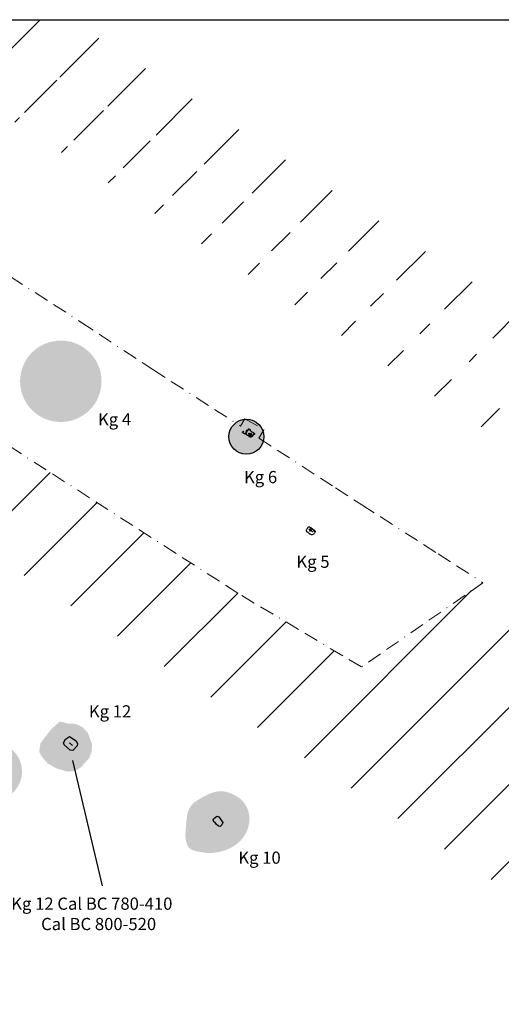
# Model space of a CAD drawing. Extents: x 8522269 to 8522584, y 4578504 to 4578786.
# Drawn here: x 8522357 to 8522439, y 4578617 to 4578786 of the extents above; entities that cross this region are included whole.
import ezdxf

# ---------------------------------------------------------------- set-up
doc = ezdxf.new("R2010")
doc.units = 0
doc.header["$MEASUREMENT"] = 0
doc.header["$PDMODE"] = 1
doc.header["$PDSIZE"] = 1
for name, pattern in [('ACAD_ISO03W100', [30, 12, -18]), ('B', [0]), ('BORDER2', [0.875, 0.25, -0.125, 0.25, -0.125, 0, -0.125])]:
    doc.linetypes.add(name, pattern=pattern)
for name, color, linetype in [('Feature', 252, 'Continuous'), ('Fill', 252, 'Continuous'), ('Lines', 7, 'Continuous'), ('LOE', 94, 'ACAD_ISO03W100'), ('TEXT', 7, 'Continuous'), ('Unknown_Area_Type', 7, 'Continuous')]:
    doc.layers.add(name, color=color, linetype=linetype)
pattern_1 = [(45, (0, 0), (-6.629126073623882, 6.629126073623883), [])]

msp = doc.modelspace()

# ---------------------------------------------------------------- hatches: boundary and pattern name
at = {"layer": 'Fill', "linetype": 'Continuous', "lineweight": -3}
h = msp.add_hatch(dxfattribs=at)
h.set_pattern_fill('MUDST', color=252, scale=3, angle=45, style=0)
h.set_pattern_definition([(45, (0, 0), (0.5303300858899108, 1.590990257669732), [0.75, -0.75, 0, -0.75, 0, -0.75])])
edge = h.paths.add_edge_path()
edge.add_spline(control_points=[(8522521.158861492, 4578545.993934221), (8522520.081739904, 4578546.094995195), (8522517.807550885, 4578545.718877602), (8522515.172632534, 4578544.375426917), (8522512.828239294, 4578542.639305622), (8522512.775201939, 4578539.283536992), (8522514.157079076, 4578536.255400081), (8522517.21549991, 4578533.455472573), (8522521.288398527, 4578532.626425538), (8522524.436132781, 4578535.255104914), (8522524.654192181, 4578538.111992843), (8522524.625549974, 4578540.895175997), (8522525.254310057, 4578543.204322148), (8522524.03645374, 4578545.032041773), (8522522.682763401, 4578545.625909362), (8522521.610651607, 4578545.951544995), (8522521.158861492, 4578545.993934221)], knot_values=[0, 0, 0, 0, 3.245556673853816, 6.641657321108943, 9.034957805758834, 11.35844589809476, 15.94153720255819, 18.68988834946797, 23.68634446811813, 26.72987957565381, 29.75588469722071, 31.82026277547626, 35.28564382595865, 36.17823379515703, 38.17450624441619, 39.53582927157382, 39.53582927157382, 39.53582927157382, 39.53582927157382], degree=3, periodic=0)
edge = h.paths.add_edge_path()
edge.add_spline(control_points=[(8522499.403522749, 4578576.273538163), (8522498.78961095, 4578576.522739013), (8522497.002934521, 4578576.298494664), (8522494.908084638, 4578575.355310025), (8522492.95317526, 4578573.767661741), (8522492.492479324, 4578571.696615787), (8522491.299585018, 4578570.032605325), (8522490.97600031, 4578567.424370019), (8522492.959309861, 4578564.381320293), (8522495.866632575, 4578562.044630481), (8522499.574667174, 4578561.38947287), (8522501.734371074, 4578562.823430676), (8522504.169643037, 4578564.367406589), (8522503.855982613, 4578567.396166303), (8522504.359872958, 4578570.259755996), (8522503.83775538, 4578573.671381359), (8522501.330570316, 4578575.239204097), (8522499.825406583, 4578576.102285858), (8522499.403522749, 4578576.273538163)], knot_values=[0, 0, 0, 0, 1.98768680728972, 5.004955274009064, 6.994019218221796, 9.20850228365078, 11.11590740706853, 13.06938227539257, 16.66747153913077, 21.35031944128382, 24.08631871632643, 27.20842964170354, 28.89661575573418, 32.2825757386273, 35.05156238310052, 37.97930767027502, 41.86458975994616, 43.23053994080509, 43.23053994080509, 43.23053994080509, 43.23053994080509], degree=3, periodic=0)
edge = h.paths.add_edge_path()
edge.add_spline(control_points=[(8522526.443672242, 4578561.305198596), (8522526.032246394, 4578561.417633797), (8522524.920097116, 4578561.35147493), (8522523.35059287, 4578560.635418293), (8522521.59115926, 4578559.352039814), (8522521.737701677, 4578557.541573082), (8522521.438546112, 4578556.105665617), (8522522.078841895, 4578554.771465362), (8522522.437870033, 4578553.220630409), (8522523.947784776, 4578552.151341465), (8522525.605735725, 4578552.135914394), (8522527.688607585, 4578551.970166056), (8522528.67974254, 4578553.936229353), (8522530.0238214, 4578555.376490802), (8522529.702909015, 4578557.400286025), (8522528.750833914, 4578558.709774884), (8522528.213068916, 4578560.084243445), (8522527.577848587, 4578561.201610647), (8522526.761729801, 4578561.21827925), (8522526.443672242, 4578561.305198596)], knot_values=[0, 0, 0, 0, 1.279537465423346, 3.180310096904406, 5.272929086370013, 7.127063448631403, 8.249033185796637, 9.589069580061137, 11.41553313519618, 12.90285728513445, 14.67848905079495, 16.44510023736128, 18.54372372128887, 20.58664476304042, 22.11384287686068, 24.18777365901459, 25.39248764777615, 26.64579514201501, 27.63495653419708, 27.63495653419708, 27.63495653419708, 27.63495653419708], degree=3, periodic=0)
edge = h.paths.add_edge_path()
edge.add_spline(control_points=[(8522544.210257428, 4578544.070433126), (8522543.350766294, 4578544.142577948), (8522541.464863082, 4578543.389076273), (8522539.840222646, 4578541.449000495), (8522538.684857983, 4578538.945629016), (8522540.021058004, 4578536.470436604), (8522540.33992327, 4578533.431493359), (8522542.92351637, 4578532.264542631), (8522545.01528437, 4578530.948499434), (8522547.741905186, 4578530.825198084), (8522550.053941777, 4578532.954102699), (8522551.23382106, 4578535.361509383), (8522551.63280982, 4578538.134608988), (8522550.339354176, 4578540.132317716), (8522549.075448193, 4578541.710357899), (8522547.885605346, 4578543.398215836), (8522546.23346166, 4578543.791138401), (8522544.971940124, 4578544.10881782), (8522544.374253824, 4578544.056667433), (8522544.210257428, 4578544.070433126)], knot_values=[0, 0, 0, 0, 2.587541102701464, 5.533162023506825, 7.629410443475325, 10.26362821076881, 13.49840448508044, 16.04110970736591, 18.09119829950745, 21.05350939972217, 23.31123293841411, 27.09504088315184, 29.00378927708591, 31.36866870783082, 33.83658548011792, 35.23624849664115, 37.35793360280261, 38.64499251980917, 39.13871188339429, 39.13871188339429, 39.13871188339429, 39.13871188339429], degree=3, periodic=0)
edge = h.paths.add_edge_path()
edge.add_arc((8522395.671961332, 4578714.20484964), 3, 0, 360)
edge = h.paths.add_edge_path()
edge.add_arc((8522363.761806764, 4578723.737468621), 7, 0, 360)
edge = h.paths.add_edge_path()
edge.add_arc((8522342.508060751, 4578741.729725149), 7, 0, 360)
h.paths.add_polyline_path([(8522331.425771398, 4578690.508809327), (8522330.304952113, 4578689.425529066), (8522328.014842993, 4578688.564012832), (8522327.605024971, 4578688.550967217), (8522325.40136812, 4578688.948977882), (8522323.996964842, 4578689.618610946), (8522322.906266179, 4578690.965038225), (8522322.644792175, 4578691.913844499), (8522322.45067187, 4578694.446343129), (8522322.672202101, 4578695.899622302), (8522323.325294126, 4578696.963897082), (8522325.67306912, 4578698.712951847), (8522327.232207438, 4578698.774276422), (8522328.266760625, 4578698.885153395), (8522329.176605593, 4578699.13206661), (8522330.128361225, 4578698.817891155), (8522331.72442811, 4578697.821389527), (8522332.007758643, 4578697.256538253), (8522332.394323306, 4578696.439459561), (8522333.036225684, 4578694.974816829), (8522333.076054359, 4578693.490984063), (8522332.61266139, 4578692.099465842)])
edge = h.paths.add_edge_path()
edge.add_spline(control_points=[(8522302.970948478, 4578769.75523431), (8522302.920583762, 4578769.383069891), (8522302.819400456, 4578768.635387234), (8522303.370231017, 4578767.626964024), (8522304.254030762, 4578767.312832789), (8522304.961745583, 4578767.273786399), (8522305.856084913, 4578767.385626546), (8522305.891020715, 4578768.426679106), (8522305.601828454, 4578769.150097509), (8522305.068239864, 4578769.664722946), (8522304.379456334, 4578770.103145652), (8522303.55388413, 4578770.071939245), (8522303.126093538, 4578769.839523555), (8522302.970948478, 4578769.75523431)], knot_values=[0, 0, 0, 0, 1.110828532462052, 2.231667472042254, 3.111034155827436, 3.77332181630418, 4.431461723981376, 5.474607368516621, 6.187252461882212, 6.813651713274581, 7.650853336491189, 8.57941270914676, 9.107796203520435, 9.107796203520435, 9.107796203520435, 9.107796203520435], degree=3, periodic=0)
h.paths.add_polyline_path([(8522316.078721363, 4578686.875841511), (8522317.081680773, 4578686.474722552), (8522317.97259603, 4578686.532739854), (8522318.84504123, 4578686.852941935), (8522319.745379483, 4578687.843248466), (8522320.296423486, 4578689.410306701), (8522320.016634924, 4578691.570143352), (8522319.329290923, 4578692.243240093), (8522318.239495164, 4578692.693961962), (8522316.811095292, 4578692.224916331), (8522315.858569717, 4578691.609471752), (8522315.203251196, 4578690.914321669), (8522314.56007467, 4578689.285907117), (8522314.847075067, 4578688.096623396)])
edge = h.paths.add_edge_path()
edge.add_spline(control_points=[(8522325.918373464, 4578685.51286645), (8522325.330359539, 4578685.852453317), (8522323.625924917, 4578686.036347914), (8522320.671704564, 4578686.184802827), (8522319.785167191, 4578683.573156774), (8522318.43561408, 4578682.363149041), (8522317.613626633, 4578680.820284735), (8522317.689511824, 4578678.89975066), (8522318.686725378, 4578676.932608398), (8522321.034110831, 4578675.672997411), (8522323.358335989, 4578676.70561414), (8522325.991072442, 4578676.638961852), (8522328.641590614, 4578678.253915939), (8522329.078604609, 4578681.249031888), (8522328.74403374, 4578683.361188535), (8522328.05319799, 4578684.80914809), (8522327.152870104, 4578684.836520104), (8522326.777272701, 4578685.459150889), (8522326.202755736, 4578685.34863142), (8522325.918373464, 4578685.51286645)], knot_values=[0, 0, 0, 0, 2.037085307123233, 5.186752685837547, 7.437111835833434, 9.382063680092104, 10.64771448692244, 12.53427376097006, 14.89835754337915, 17.00831687360767, 19.78534252409936, 21.97418314605248, 24.90530837727632, 28.10837135858149, 30.21763791247245, 31.63277515237247, 32.22958733432367, 32.62987313803161, 33.61507250626988, 33.61507250626988, 33.61507250626988, 33.61507250626988], degree=3, periodic=0)
edge = h.paths.add_edge_path()
edge.add_spline(control_points=[(8522326.01274198, 4578676.36305348), (8522325.152981795, 4578675.846688311), (8522323.814591492, 4578674.546368422), (8522323.83595235, 4578671.999906805), (8522325.445535153, 4578669.819698315), (8522329.149799246, 4578668.997270443), (8522330.986437768, 4578671.79444374), (8522331.863057658, 4578673.891478675), (8522331.867040051, 4578675.449971071), (8522331.853836644, 4578676.922028862), (8522330.790791746, 4578677.464199431), (8522329.91241084, 4578677.913906777), (8522328.976075355, 4578677.61355784), (8522327.56708445, 4578677.55780409), (8522326.664902143, 4578676.754735718), (8522326.01274198, 4578676.36305348)], knot_values=[0, 0, 0, 0, 3.008718176998006, 4.989605909466551, 7.08433323388794, 10.82346105917637, 14.09849362193146, 16.00858664539915, 17.6149368602439, 18.85502687598035, 19.98636274011126, 20.90168707092955, 21.71553477000966, 22.80106144345257, 25.08328638993323, 25.08328638993323, 25.08328638993323, 25.08328638993323], degree=3, periodic=0)
edge = h.paths.add_edge_path()
edge.add_arc((8522339.781455314, 4578664.221663997), 6, 0, 360)
edge = h.paths.add_edge_path()
edge.add_arc((8522352.101368556, 4578656.635564205), 5, 0, 360)
h.paths.add_polyline_path([(8522368.756674, 4578662.294905074), (8522369.150529891, 4578661.34590848), (8522369.058010593, 4578660.043484133), (8522368.629992401, 4578658.904064356), (8522367.185072241, 4578657.321181628), (8522366.240713546, 4578656.764305829), (8522364.905816153, 4578656.600190167), (8522362.92452461, 4578657.1933384), (8522361.479784658, 4578658.047684624), (8522360.395479904, 4578659.296581819), (8522360.050867388, 4578660.003518317), (8522360.23971188, 4578661.420019203), (8522361.085961582, 4578662.592414801), (8522362.152244203, 4578663.940160093), (8522363.596835855, 4578665.242000313), (8522365.043618111, 4578664.86245176), (8522366.324605731, 4578664.807581724), (8522367.536305213, 4578664.214180206), (8522368.426801406, 4578663.27138143)])
edge = h.paths.add_edge_path()
edge.add_spline(control_points=[(8522390.704417443, 4578642.75166754), (8522392.047061572, 4578642.962604241), (8522394.454450814, 4578644.021267351), (8522396.442380495, 4578647.242951116), (8522396.061364276, 4578650.893769687), (8522393.616616428, 4578652.804469131), (8522390.653694287, 4578653.546871915), (8522388.212653201, 4578652.288487034), (8522385.41046858, 4578650.533673665), (8522385.37124598, 4578647.60039085), (8522385.068453725, 4578645.220146999), (8522385.620190553, 4578643.224036318), (8522387.530220538, 4578642.838190252), (8522389.07581439, 4578642.505098756), (8522390.249292858, 4578642.68016499), (8522390.704417443, 4578642.75166754)], knot_values=[0, 0, 0, 0, 4.077338338703913, 7.351807897567197, 10.7781222265455, 14.01042939821594, 16.01132268789796, 19.62689064400253, 21.84100434482995, 25.47259993239022, 27.3541279033356, 29.39574094214594, 30.69987713898364, 32.81769600778782, 34.19981720976509, 34.19981720976509, 34.19981720976509, 34.19981720976509], degree=3, periodic=0)
h.paths.add_polyline_path([(8522502.764564646, 4578533.681928604), (8522499.473510664, 4578532.740006792), (8522495.92937828, 4578532.425506149), (8522494.04737541, 4578534.866411553), (8522492.969152397, 4578538.337762463), (8522493.124172086, 4578541.617443223), (8522495.809111634, 4578544.242171708), (8522499.988459257, 4578545.316699718), (8522502.548025444, 4578544.095441786), (8522503.298157996, 4578539.365503348)])
at = {"layer": 'Unknown_Area_Type', "linetype": 'Continuous'}
h = msp.add_hatch(dxfattribs=at)
h.set_pattern_fill('ANSI31', color=42, scale=75, style=0)
h.set_pattern_definition(pattern_1)
h.paths.add_polyline_path([(8522536.06603845, 4578621.793645785), (8522509.158156954, 4578639.310827458), (8522472.216362482, 4578663.360143766), (8522434.576294132, 4578687.864038994), (8522429.250617791, 4578684.171677791), (8522431.302810187, 4578682.83568908), (8522468.942878414, 4578658.331793931), (8522505.884672986, 4578634.282477559), (8522516.42318663, 4578627.421846109), (8522517.303, 4578628.290999999), (8522517.538000003, 4578628.055999997), (8522519.423000002, 4578625.698999999), (8522519.547431538, 4578625.38794516), (8522532.792554518, 4578616.765295863), (8522569.719699353, 4578592.725517971), (8522583.674918192, 4578583.640592122), (8522583.674918192, 4578590.799998469), (8522572.993183363, 4578597.753867843)])
h.paths.add_polyline_path([(8522524.607000003, 4578612.740000011), (8522519.547431536, 4578625.387945162), (8522516.42318663, 4578627.421846108), (8522496.037094263, 4578607.28274372), (8522517.516296001, 4578593.299663), (8522530.427664753, 4578584.894289704), (8522530.026999999, 4578594.832000006)], flags=17)
h.paths.add_polyline_path([(8522532.792554518, 4578616.765295863), (8522519.547431538, 4578625.38794516), (8522524.607000005, 4578612.739999999), (8522530.027, 4578594.832000001), (8522530.427664753, 4578584.894289704), (8522554.443441, 4578569.259885), (8522583.674918193, 4578550.230029153), (8522583.674918192, 4578583.64059212), (8522569.719699353, 4578592.725517971)])
h.paths.add_polyline_path([(8522530.427664753, 4578584.894289703), (8522530.72409533, 4578577.54190546), (8522551.16995699, 4578564.231535128), (8522583.674918193, 4578543.070622803), (8522583.674918193, 4578550.230029153), (8522554.443441, 4578569.259885)])
h.paths.add_polyline_path([(8522517.516296001, 4578593.299663), (8522496.037094265, 4578607.28274372), (8522491.668645902, 4578602.96722178), (8522514.24281207, 4578588.271313078), (8522530.72409533, 4578577.541905461), (8522530.427664753, 4578584.894289704)])
h.paths.add_polyline_path([(8522453.66662, 4578634.866161), (8522416.026552001, 4578659.370056), (8522384.707389815, 4578679.759005495), (8522379.550711729, 4578675.956625483), (8522412.753068056, 4578654.341706086), (8522450.393135931, 4578629.837811165), (8522487.334930032, 4578605.7884951), (8522491.6686459, 4578602.967221781), (8522496.037094261, 4578607.28274372), (8522490.608414, 4578610.816845)])
h.paths.add_polyline_path([(8522468.942878414, 4578658.331793931), (8522431.302810187, 4578682.83568908), (8522429.250617791, 4578684.171677792), (8522415.451548103, 4578674.604601934), (8522394.59800033, 4578687.052045534), (8522384.707389813, 4578679.759005494), (8522416.026552001, 4578659.370056), (8522453.66662, 4578634.866161), (8522490.608414, 4578610.816845), (8522496.037094265, 4578607.28274372), (8522516.42318663, 4578627.421846108), (8522505.884672986, 4578634.282477559)])
h.paths.add_polyline_path([(8522345.79147051, 4578718.465028114), (8522323.126813052, 4578735.575126952), (8522296.904772194, 4578756.09575327), (8522297.062826846, 4578768.296842413), (8522297.918718452, 4578769.669480587), (8522276.330812074, 4578783.723328241), (8522273.307866817, 4578752.280719992), (8522284.143356, 4578745.226756), (8522300.615647, 4578734.503202), (8522316.235322999, 4578724.334705001), (8522332.348482002, 4578713.844949), (8522361.420466, 4578694.918924), (8522372.772367, 4578687.528772), (8522384.707389815, 4578679.759005495), (8522394.59800033, 4578687.052045533), (8522394.178437263, 4578687.302481958)])
h.paths.add_polyline_path([(8522372.772367, 4578687.528772), (8522361.420466, 4578694.918924), (8522332.348482002, 4578713.844949), (8522316.235322999, 4578724.334705001), (8522300.615647, 4578734.503202), (8522284.143356, 4578745.226756), (8522273.307866817, 4578752.280719993), (8522272.660092833, 4578745.543018226), (8522280.869871981, 4578740.198406133), (8522297.342162946, 4578729.474852156), (8522312.96183921, 4578719.306354984), (8522329.074997976, 4578708.816599137), (8522358.146981776, 4578689.890574267), (8522369.498883104, 4578682.500422055), (8522379.550711729, 4578675.956625482), (8522384.707389813, 4578679.759005494)])
h.paths.add_polyline_path([(8522283.950131442, 4578785.92251502), (8522276.542245593, 4578785.92251502), (8522276.330812076, 4578783.723328243), (8522297.918718452, 4578769.669480586), (8522301.09396229, 4578774.761785361)])
h.paths.add_polyline_path([(8522276.330812076, 4578783.723328243), (8522275.729762519, 4578784.114614862), (8522272.952674052, 4578785.92251502), (8522268.796865419, 4578785.922515021), (8522268.796865417, 4578755.217407105), (8522273.307866817, 4578752.28071999)])
h.paths.add_polyline_path([(8522273.307866815, 4578752.280719993), (8522268.79686542, 4578755.217407104), (8522268.796865419, 4578748.058000853), (8522272.660092834, 4578745.543018222)])
h = msp.add_hatch(dxfattribs=at)
h.set_pattern_fill('ANSI31', color=42, scale=75, style=0)
h.set_pattern_definition(pattern_1)
edge = h.paths.add_edge_path()
edge.add_line((8522365.499351166, 4578785.92251502), (8522583.674918192, 4578643.302457809))
edge.add_line((8522347.223166024, 4578785.92251502), (8522583.674918192, 4578631.355425397))
edge.add_line((8522328.946980882, 4578785.92251502), (8522583.674918192, 4578619.408392986))
edge.add_line((8522583.674918192, 4578643.302457809), (8522583.674918192, 4578619.408392986))
edge.add_line((8522328.946980882, 4578785.92251502), (8522365.499351166, 4578785.92251502))

# ---------------------------------------------------------------- linework, layer by layer
at = {"layer": 'Feature', "color": 252, "linetype": 'Continuous', "lineweight": -3}
for points in [[(8522365.273137184, 4578662.651283066, -0.7860000000000014), (8522366.374593265, 4578661.878030521, -0.8220000000000027), (8522366.374593265, 4578661.878030521, -0.8220000000000027), (8522366.643402867, 4578661.381616984, -0.8179999999999836), (8522366.643402867, 4578661.381616984, -0.8179999999999836), (8522366.588695366, 4578661.028097411, -0.81899999999996), (8522366.588695366, 4578661.028097411, -0.81899999999996), (8522365.835260458, 4578660.260268758, -0.8079999999999927), (8522365.835260458, 4578660.260268758, -0.8079999999999927), (8522365.38529031, 4578660.297589867, -0.8029999999999973), (8522365.38529031, 4578660.297589867, -0.8029999999999973), (8522364.325842487, 4578661.208149754, -0.7949999999999591), (8522364.325842487, 4578661.208149754, -0.7949999999999591), (8522364.201723453, 4578661.543834822, -0.8039999999999736), (8522364.201723453, 4578661.543834822, -0.8039999999999736), (8522364.544348136, 4578662.18644382, -0.7980000000000018), (8522364.544348136, 4578662.18644382, -0.7980000000000018), (8522365.273137184, 4578662.651283066, -0.7860000000000014)], [(8522390.09749695, 4578647.995038956, -0.4590000000000032), (8522389.995792065, 4578648.158324096, -0.4629999999999654), (8522389.995792065, 4578648.158324096, -0.4629999999999654), (8522389.933297062, 4578648.299105397, -0.4759999999999991), (8522389.933297062, 4578648.299105397, -0.4759999999999991), (8522390.003260074, 4578648.492649131, -0.4660000000000082), (8522390.003260074, 4578648.492649131, -0.4660000000000082), (8522390.587692477, 4578648.956411748, -0.47199999999998), (8522390.587692477, 4578648.956411748, -0.47199999999998), (8522390.916204128, 4578648.846030162, -0.478999999999985), (8522390.916204128, 4578648.846030162, -0.478999999999985), (8522391.624475952, 4578647.833846373, -0.4259999999999877), (8522391.624475952, 4578647.833846373, -0.4259999999999877), (8522391.45967027, 4578647.427758838, -0.4599999999999795), (8522391.45967027, 4578647.427758838, -0.4599999999999795), (8522391.13206603, 4578647.197269221, -0.4339999999999691), (8522391.13206603, 4578647.197269221, -0.4339999999999691), (8522390.869342942, 4578647.250977489, -0.450999999999965), (8522390.869342942, 4578647.250977489, -0.450999999999965), (8522390.497580785, 4578647.548071772, -0.4909999999999854), (8522390.497580785, 4578647.548071772, -0.4909999999999854), (8522390.291655563, 4578647.830366732, -0.4490000000000123), (8522390.291655563, 4578647.830366732, -0.4490000000000123), (8522390.09749695, 4578647.995038956, -0.4590000000000032)]]:
    msp.add_polyline3d(points, dxfattribs=at)
at = {"layer": 'Feature', "linetype": 'B'}
msp.add_polyline3d([(8522365.226721585, 4578661.550066198, -1.513999999999953), (8522365.773185784, 4578661.113760254, -1.545999999999992), (8522365.773185784, 4578661.113760254, -1.545999999999992), (8522365.226721585, 4578661.550066198, -1.513999999999953)], dxfattribs=at)
at = {"layer": 'Feature', "linetype": 'Continuous', "lineweight": -3}
msp.add_circle((8522395.671961332, 4578714.20484964), 3, dxfattribs=at)
at = {"layer": 'Feature', "linetype": 'Continuous'}
for points, start_tangent, end_tangent in [([(8522395.060299654, 4578715.039534755, 270.7596905466698), (8522395.039063144, 4578715.034165199, 270.7596905466698), (8522395.022430891, 4578715.017425059, 270.7596905466698), (8522395.01339095, 4578714.998796614, 270.7596905466698), (8522395.008072337, 4578714.974742423, 270.7596905466698), (8522395.013737798, 4578714.960219455, 270.7596905466698), (8522395.033157114, 4578714.95687269, 270.7596905466698), (8522395.05572181, 4578714.963278787, 270.7596905466698), (8522395.080476742, 4578714.97462772, 270.7596905466698), (8522395.089359924, 4578714.980612211, 270.7596905466698), (8522395.106861372, 4578715.00879308, 270.7596905466698), (8522395.120778639, 4578715.040147776, 270.7596905466698), (8522395.084729891, 4578715.051008645, 270.7596905466698), (8522395.079437833, 4578715.049384878, 270.7596905466698), (8522395.074508825, 4578715.04465335, 270.7596905466698), (8522395.060299654, 4578715.039534755, 270.7596905466698)], (-0.8434040888228197, 0.5372797622812061), (-0.8434040888228197, 0.5372797622812061)), ([(8522395.682307785, 4578715.098870106, 270.7596905466698), (8522395.682874467, 4578715.095539114, 270.7596905466698), (8522395.676333357, 4578715.058462601, 270.7596905466698), (8522395.675137307, 4578715.037487287, 270.7596905466698), (8522395.681229895, 4578715.010017588, 270.7596905466698), (8522395.698874978, 4578714.985353082, 270.7596905466698), (8522395.729147129, 4578714.975766203, 270.7596905466698), (8522395.75691463, 4578714.989853557, 270.7596905466698), (8522395.765019676, 4578715.018507909, 270.7596905466698), (8522395.767543286, 4578715.049222056, 270.7596905466698), (8522395.763711464, 4578715.060231519, 270.7596905466698), (8522395.754484175, 4578715.10217909, 270.7596905466698), (8522395.73085131, 4578715.118139067, 270.7596905466698), (8522395.716880808, 4578715.11676769, 270.7596905466698), (8522395.701547889, 4578715.111801146, 270.7596905466698), (8522395.682307785, 4578715.098870106, 270.7596905466698)], (-0.8434040888228197, 0.5372797622812061), (-0.8434040888228197, 0.5372797622812061)), ([(8522396.010739053, 4578715.532694735, 270.7596905466698), (8522395.98005522, 4578715.511266576, 270.7596905466698), (8522395.965956029, 4578715.475811314, 270.7596905466698), (8522395.984282658, 4578715.436024552, 270.7596905466698), (8522395.999154178, 4578715.412806252, 270.7596905466698), (8522396.021168277, 4578715.404350146, 270.7596905466698), (8522396.045391059, 4578715.408435882, 270.7596905466698), (8522396.066334879, 4578715.409142765, 270.7596905466698), (8522396.095735699, 4578715.419867679, 270.7596905466698), (8522396.107942803, 4578715.443324625, 270.7596905466698), (8522396.099211194, 4578715.465584643, 270.7596905466698), (8522396.099038322, 4578715.478718465, 270.7596905466698), (8522396.08968414, 4578715.510727959, 270.7596905466698), (8522396.073229974, 4578715.531229186, 270.7596905466698), (8522396.047547955, 4578715.539638352, 270.7596905466698), (8522396.010739053, 4578715.532694735, 270.7596905466698)], (-0.8434040888228197, 0.5372797622812061), (-0.8434040888228197, 0.5372797622812061)), ([(8522396.167445347, 4578714.806509556, 270.7596905466698), (8522396.134446323, 4578714.813769681, 270.7596905466698), (8522396.08634038, 4578714.756290298, 270.7596905466698), (8522396.089285798, 4578714.727108235, 270.7596905466698), (8522396.112286648, 4578714.711052681, 270.7596905466698), (8522396.149462108, 4578714.701250095, 270.7596905466698), (8522396.170648709, 4578714.697879129, 270.7596905466698), (8522396.192509735, 4578714.693562617, 270.7596905466698), (8522396.210929688, 4578714.69933239, 270.7596905466698), (8522396.221452959, 4578714.721875558, 270.7596905466698), (8522396.218801394, 4578714.731852053, 270.7596905466698), (8522396.216308556, 4578714.74659426, 270.7596905466698), (8522396.207335826, 4578714.764667942, 270.7596905466698), (8522396.197148208, 4578714.785221209, 270.7596905466698), (8522396.1880459, 4578714.793181129, 270.7596905466698), (8522396.167445347, 4578714.806509556, 270.7596905466698)], (-0.8434040888228197, 0.5372797622812061), (-0.8434040888228197, 0.5372797622812061)), ([(8522396.19583315, 4578715.44671494, 270.7596905466698), (8522396.18443082, 4578715.435889468, 270.7596905466698), (8522396.167289585, 4578715.410211759, 270.7596905466698), (8522396.158635397, 4578715.384052066, 270.7596905466698), (8522396.170408426, 4578715.361816319, 270.7596905466698), (8522396.196123023, 4578715.354396326, 270.7596905466698), (8522396.22429737, 4578715.358083202, 270.7596905466698), (8522396.245024107, 4578715.373666439, 270.7596905466698), (8522396.252304384, 4578715.386165176, 270.7596905466698), (8522396.255600225, 4578715.398073585, 270.7596905466698), (8522396.256748114, 4578715.40880387, 270.7596905466698), (8522396.254041467, 4578715.420015501, 270.7596905466698), (8522396.2311746, 4578715.434539351, 270.7596905466698), (8522396.223704176, 4578715.43688344, 270.7596905466698), (8522396.212727156, 4578715.44196894, 270.7596905466698), (8522396.19583315, 4578715.44671494, 270.7596905466698)], (-0.8434040888228197, 0.5372797622812061), (-0.8434040888228197, 0.5372797622812061)), ([(8522396.056717787, 4578714.48113142, 270.7596905466698), (8522396.06879391, 4578714.481421698, 270.7596905466698), (8522396.07476671, 4578714.49167577, 270.7596905466698), (8522396.060396105, 4578714.511033048, 270.7596905466698), (8522396.050718093, 4578714.503852669, 270.7596905466698), (8522396.053003665, 4578714.495196979, 270.7596905466698), (8522396.054432213, 4578714.489787111, 270.7596905466698), (8522396.054605376, 4578714.486939624, 270.7596905466698), (8522396.056717787, 4578714.48113142, 270.7596905466698)], (0.8826278257726489, -0.4700724637455876), (0.8826278257726489, -0.4700724637455876)), ([(8522396.176681247, 4578714.668671, 270.7596905466698), (8522396.149923803, 4578714.660777284, 270.7596905466698), (8522396.125407768, 4578714.642274996, 270.7596905466698), (8522396.13006805, 4578714.618708899, 270.7596905466698), (8522396.145324433, 4578714.604609134, 270.7596905466698), (8522396.159450794, 4578714.60561135, 270.7596905466698), (8522396.175409723, 4578714.605618756, 270.7596905466698), (8522396.180783967, 4578714.606475361, 270.7596905466698), (8522396.187892104, 4578714.610309185, 270.7596905466698), (8522396.20384232, 4578714.620953662, 270.7596905466698), (8522396.21136107, 4578714.628535312, 270.7596905466698), (8522396.222871229, 4578714.642209155, 270.7596905466698), (8522396.217647243, 4578714.659871204, 270.7596905466698), (8522396.208100863, 4578714.67163403, 270.7596905466698), (8522396.193604508, 4578714.665111745, 270.7596905466698), (8522396.176681247, 4578714.668671, 270.7596905466698)], (-0.8434040888228197, 0.5372797622812061), (-0.8434040888228197, 0.5372797622812061)), ([(8522396.212521654, 4578714.471862217, 270.7596905466698), (8522396.19633325, 4578714.48495394, 270.7596905466698), (8522396.171679216, 4578714.470932368, 270.7596905466698), (8522396.155803531, 4578714.449966615, 270.7596905466698), (8522396.166183384, 4578714.434765201, 270.7596905466698), (8522396.196378043, 4578714.429995025, 270.7596905466698), (8522396.210946836, 4578714.447144249, 270.7596905466698), (8522396.216062617, 4578714.460644143, 270.7596905466698), (8522396.212521654, 4578714.471862217, 270.7596905466698)], (-0.3237586016648897, 0.946139718988689), (-0.3237586016648897, 0.946139718988689)), ([(8522396.168045977, 4578714.386071838, 270.7596905466698), (8522396.168911988, 4578714.371834291, 270.7596905466698), (8522396.181741713, 4578714.356121169, 270.7596905466698), (8522396.193185685, 4578714.363188571, 270.7596905466698), (8522396.197158614, 4578714.381016441, 270.7596905466698), (8522396.192137394, 4578714.391265593, 270.7596905466698), (8522396.17749, 4578714.400712901, 270.7596905466698), (8522396.171568828, 4578714.396837482, 270.7596905466698), (8522396.168045977, 4578714.386071838, 270.7596905466698)], (-0.6038803309358489, -0.7970749939050965), (-0.6038803309358489, -0.7970749939050965)), ([(8522396.24348321, 4578714.29543832, 270.7596905466698), (8522396.210154662, 4578714.301118265, 270.7596905466698), (8522396.20378362, 4578714.290180497, 270.7596905466698), (8522396.208588833, 4578714.265408569, 270.7596905466698), (8522396.23218766, 4578714.246169457, 270.7596905466698), (8522396.250306197, 4578714.241109002, 270.7596905466698), (8522396.262823407, 4578714.259453236, 270.7596905466698), (8522396.257282494, 4578714.278244969, 270.7596905466698), (8522396.252945133, 4578714.288095787, 270.7596905466698), (8522396.24348321, 4578714.29543832, 270.7596905466698)], (-0.8932240875267089, 0.4496117541413686), (-0.8932240875267089, 0.4496117541413686)), ([(8522396.330505475, 4578714.592752222, 270.7596905466698), (8522396.262115149, 4578714.58716383, 270.7596905466698), (8522396.220914016, 4578714.511228876, 270.7596905466698), (8522396.265039187, 4578714.467357138, 270.7596905466698), (8522396.29304429, 4578714.451066948, 270.7596905466698), (8522396.323990153, 4578714.434726726, 270.7596905466698), (8522396.3609752, 4578714.427789579, 270.7596905466698), (8522396.395399582, 4578714.431893717, 270.7596905466698), (8522396.439161904, 4578714.428873532, 270.7596905466698), (8522396.495858219, 4578714.423937265, 270.7596905466698), (8522396.520672636, 4578714.468468437, 270.7596905466698), (8522396.498914182, 4578714.52039781, 270.7596905466698), (8522396.434445295, 4578714.557949705, 270.7596905466698), (8522396.400800811, 4578714.573004511, 270.7596905466698), (8522396.368759839, 4578714.585611147, 270.7596905466698), (8522396.330505475, 4578714.592752222, 270.7596905466698)], (-0.8434040888228197, 0.5372797622812061), (-0.8434040888228197, 0.5372797622812061)), ([(8522396.317876836, 4578714.366548687, 270.7596905466698), (8522396.296928221, 4578714.3494533, 270.7596905466698), (8522396.287310831, 4578714.337659845, 270.7596905466698), (8522396.29040179, 4578714.319379682, 270.7596905466698), (8522396.302954886, 4578714.293756863, 270.7596905466698), (8522396.318805752, 4578714.275368506, 270.7596905466698), (8522396.356246581, 4578714.256306561, 270.7596905466698), (8522396.382398697, 4578714.249313321, 270.7596905466698), (8522396.404152833, 4578714.256783977, 270.7596905466698), (8522396.416159343, 4578714.272679059, 270.7596905466698), (8522396.390396476, 4578714.291347724, 270.7596905466698), (8522396.375454264, 4578714.312868914, 270.7596905466698), (8522396.342843592, 4578714.346512784, 270.7596905466698), (8522396.33508664, 4578714.358355265, 270.7596905466698), (8522396.317876836, 4578714.366548687, 270.7596905466698)], (-0.7149706819421227, -0.699154434987876), (-0.7149706819421227, -0.699154434987876)), ([(8522396.380486548, 4578714.219298596, 270.7596905466698), (8522396.34544383, 4578714.231470441, 270.7596905466698), (8522396.318279224, 4578714.222573515, 270.7596905466698), (8522396.30302657, 4578714.205822626, 270.7596905466698), (8522396.305606961, 4578714.185093053, 270.7596905466698), (8522396.33199315, 4578714.170639267, 270.7596905466698), (8522396.366342809, 4578714.169857606, 270.7596905466698), (8522396.384565182, 4578714.177554486, 270.7596905466698), (8522396.390589612, 4578714.194187211, 270.7596905466698), (8522396.390632331, 4578714.211557728, 270.7596905466698), (8522396.380486548, 4578714.219298596, 270.7596905466698)], (-0.7751504714005207, 0.6317766588657345), (-0.7751504714005207, 0.6317766588657345)), ([(8522396.446896963, 4578714.744145295, 270.7596905466698), (8522396.428212479, 4578714.683122953, 270.7596905466698), (8522396.435926337, 4578714.633441415, 270.7596905466698), (8522396.444873855, 4578714.599556884, 270.7596905466698), (8522396.460130239, 4578714.585457118, 270.7596905466698), (8522396.475005949, 4578714.56373766, 270.7596905466698), (8522396.48907172, 4578714.545432787, 270.7596905466698), (8522396.547007032, 4578714.492452492, 270.7596905466698), (8522396.559722722, 4578714.500775216, 270.7596905466698), (8522396.564640924, 4578714.513078112, 270.7596905466698), (8522396.569478959, 4578714.537786403, 270.7596905466698), (8522396.546583684, 4578714.611365217, 270.7596905466698), (8522396.521601057, 4578714.68714927, 270.7596905466698), (8522396.50185672, 4578714.725614605, 270.7596905466698), (8522396.46402157, 4578714.746529238, 270.7596905466698), (8522396.446896963, 4578714.744145295, 270.7596905466698)], (-0.8434040888228197, 0.5372797622812061), (-0.8434040888228197, 0.5372797622812061)), ([(8522396.650873164, 4578714.454790537, 270.7596905466698), (8522396.627331972, 4578714.423758511, 270.7596905466698), (8522396.607538, 4578714.39733405, 270.7596905466698), (8522396.597661713, 4578714.382837028, 270.7596905466698), (8522396.590241648, 4578714.329850672, 270.7596905466698), (8522396.618378997, 4578714.323362139, 270.7596905466698), (8522396.655753838, 4578714.343786261, 270.7596905466698), (8522396.671942296, 4578714.361469996, 270.7596905466698), (8522396.686884085, 4578714.378619475, 270.7596905466698), (8522396.698783386, 4578714.391490411, 270.7596905466698), (8522396.706579428, 4578714.400150733, 270.7596905466698), (8522396.712142479, 4578714.404779, 270.7596905466698), (8522396.724833297, 4578714.479909822, 270.7596905466698), (8522396.70886612, 4578714.490693111, 270.7596905466698), (8522396.67567103, 4578714.47444608, 270.7596905466698), (8522396.650873164, 4578714.454790537, 270.7596905466698)], (-0.8434040888228197, 0.5372797622812061), (-0.8434040888228197, 0.5372797622812061)), ([(8522397.035821265, 4578714.658313802, 270.7596905466698), (8522396.97032589, 4578714.642121548, 270.7596905466698), (8522396.924371684, 4578714.633227027, 270.7596905466698), (8522396.917724514, 4578714.621815203, 270.7596905466698), (8522396.922589775, 4578714.615584867, 270.7596905466698), (8522396.927985106, 4578714.607347569, 270.7596905466698), (8522396.945631744, 4578714.605559774, 270.7596905466698), (8522396.96221816, 4578714.607785766, 270.7596905466698), (8522397.01430649, 4578714.609710865, 270.7596905466698), (8522397.030041907, 4578714.619225372, 270.7596905466698), (8522397.043448951, 4578714.633492526, 270.7596905466698), (8522397.049357539, 4578714.643636355, 270.7596905466698), (8522397.053050455, 4578714.649976334, 270.7596905466698), (8522397.050192012, 4578714.656735942, 270.7596905466698), (8522397.04966215, 4578714.658742784, 270.7596905466698), (8522397.044588167, 4578714.661698282, 270.7596905466698), (8522397.035821265, 4578714.658313802, 270.7596905466698)], (-0.8500517684804807, -0.5266991464804242), (-0.8500517684804807, -0.5266991464804242)), ([(8522406.746437203, 4578697.379867527, 270.262), (8522406.954074048, 4578697.34136389, 270.262), (8522407.22628972, 4578697.448821372, 270.262), (8522407.38133726, 4578697.628527522, 270.262), (8522407.48215386, 4578697.858343093, 270.262), (8522407.441096371, 4578698.048470998, 270.262), (8522407.264336355, 4578698.18798108, 270.262), (8522406.960392866, 4578698.420030706, 270.262), (8522406.726108257, 4578698.574645589, 270.262), (8522406.601148197, 4578698.645380741, 270.262), (8522406.432522645, 4578698.701569508, 270.262), (8522406.223898454, 4578698.547842523, 270.262), (8522406.085743468, 4578698.322902635, 270.262), (8522405.983306501, 4578698.080643388, 270.262), (8522406.009092001, 4578697.948192761, 270.262), (8522406.157822032, 4578697.807280872, 270.262), (8522406.263354562, 4578697.742879132, 270.262), (8522406.408292858, 4578697.621445229, 270.262), (8522406.538457822, 4578697.503205995, 270.262), (8522406.673485074, 4578697.422297377, 270.262), (8522406.746437203, 4578697.379867527, 270.262)], (0.8194301822638915, -0.5731790090320525), (0.8194301822638915, -0.5731790090320525)), ([(8522406.488758013, 4578698.223353649, 270.262), (8522406.47048698, 4578698.219226558, 270.262), (8522406.462645354, 4578698.209033734, 270.262), (8522406.474621862, 4578698.200956901, 270.262), (8522406.493124366, 4578698.206863007, 270.262), (8522406.50805362, 4578698.21034089, 270.262), (8522406.502760286, 4578698.219716014, 270.262), (8522406.499433422, 4578698.221959617, 270.262), (8522406.488758013, 4578698.223353649, 270.262)], (-0.9661522823822839, 0.2579724156717221), (-0.9661522823822839, 0.2579724156717221)), ([(8522406.478828153, 4578698.283266759, 270.262), (8522406.494131524, 4578698.272946323, 270.262), (8522406.513890477, 4578698.263491323, 270.262), (8522406.520371914, 4578698.268796092, 270.262), (8522406.500410933, 4578698.282257572, 270.262), (8522406.485772934, 4578698.292129287, 270.262), (8522406.479971696, 4578698.28926848, 270.262), (8522406.478828153, 4578698.283266759, 270.262)], (0.8957699531735299, -0.4445179310123409), (0.8957699531735299, -0.4445179310123409)), ([(8522406.531870162, 4578698.254268685, 270.262), (8522406.504702989, 4578698.251303265, 270.262), (8522406.489340324, 4578698.250052981, 270.262), (8522406.497541446, 4578698.243554669, 270.262), (8522406.507103162, 4578698.241944144, 270.262), (8522406.525344256, 4578698.240285877, 270.262), (8522406.534068307, 4578698.248916043, 270.262), (8522406.534097955, 4578698.254701404, 270.262), (8522406.531870162, 4578698.254268685, 270.262)], (-0.8662717686979009, -0.4995730404625639), (-0.8662717686979009, -0.4995730404625639)), ([(8522406.502107143, 4578698.309173262, 270.262), (8522406.507617038, 4578698.29868434, 270.262), (8522406.518263001, 4578698.291504811, 270.262), (8522406.53604075, 4578698.286288787, 270.262), (8522406.54032404, 4578698.296946196, 270.262), (8522406.525686042, 4578698.306817912, 270.262), (8522406.514576646, 4578698.310439548, 270.262), (8522406.508790314, 4578698.310471553, 270.262), (8522406.502107143, 4578698.309173262, 270.262)], (0.2202794155784602, -0.9754368144951329), (0.2202794155784602, -0.9754368144951329)), ([(8522406.543092268, 4578698.229284359, 270.262), (8522406.53037598, 4578698.223346515, 270.262), (8522406.522997499, 4578698.216711586, 270.262), (8522406.517615134, 4578698.208730497, 270.262), (8522406.52784222, 4578698.206671251, 270.262), (8522406.538360454, 4578698.217961867, 270.262), (8522406.541948637, 4578698.223282506, 270.262), (8522406.543959577, 4578698.224829026, 270.262), (8522406.543092268, 4578698.229284359, 270.262)], (-0.9534795614829166, -0.3014576683953246), (-0.9534795614829166, -0.3014576683953246)), ([(8522406.55221143, 4578698.271513017, 270.262), (8522406.53726735, 4578698.265142456, 270.262), (8522406.536587156, 4578698.262698495, 270.262), (8522406.537903076, 4578698.258908373, 270.262), (8522406.543024033, 4578698.25932509, 270.262), (8522406.54859351, 4578698.260406887, 270.262), (8522406.553497504, 4578698.26193767, 270.262), (8522406.556637166, 4578698.266593228, 270.262), (8522406.55508957, 4578698.26860447, 270.262), (8522406.55221143, 4578698.271513017, 270.262)], (-0.9628706251115945, -0.2699632554574927), (-0.9628706251115945, -0.2699632554574927)), ([(8522406.62523481, 4578698.059714578, 270.262), (8522406.5949428, 4578698.054986279, 270.262), (8522406.577120582, 4578698.051524265, 270.262), (8522406.576874085, 4578698.046852704, 270.262), (8522406.577061199, 4578698.039953412, 270.262), (8522406.57584325, 4578698.019488294, 270.262), (8522406.573062994, 4578697.998141469, 270.262), (8522406.561416041, 4578697.983741812, 270.262), (8522406.557117725, 4578697.970191857, 270.262), (8522406.564407177, 4578697.959470571, 270.262), (8522406.587552378, 4578697.959342821, 270.262), (8522406.611826297, 4578697.962324113, 270.262), (8522406.63681015, 4578697.973534856, 270.262), (8522406.658901038, 4578697.984761464, 270.262), (8522406.674121348, 4578698.001589079, 270.262), (8522406.679286864, 4578698.010683969, 270.262), (8522406.671982588, 4578698.018512575, 270.262), (8522406.657546613, 4578698.024377811, 270.262), (8522406.648186926, 4578698.021981856, 270.262), (8522406.631148757, 4578698.041212697, 270.262), (8522406.625219986, 4578698.056821898, 270.262), (8522406.625003139, 4578698.057935698, 270.262), (8522406.62367239, 4578698.058833139, 270.262), (8522406.623223867, 4578698.058168059, 270.262), (8522406.62523481, 4578698.059714578, 270.262)], (-0.9046220486773696, -0.4262146748374094), (-0.9046220486773696, -0.4262146748374094)), ([(8522406.57217241, 4578698.258051535, 270.262), (8522406.571319923, 4578698.26539955, 270.262), (8522406.572665492, 4578698.267394789, 270.262), (8522406.594292834, 4578698.275063774, 270.262), (8522406.64823795, 4578698.291900257, 270.262), (8522406.717141967, 4578698.317999981, 270.262), (8522406.736975417, 4578698.323008513, 270.262), (8522406.745423038, 4578698.321181761, 270.262), (8522406.750977691, 4578698.319370878, 270.262), (8522406.7527124, 4578698.310460343, 270.262), (8522406.750021264, 4578698.306469865, 270.262), (8522406.748227172, 4578698.303809546, 270.262), (8522406.743337888, 4578698.30517171, 270.262), (8522406.737551471, 4578698.305203581, 270.262), (8522406.72438686, 4578698.298600523, 270.262), (8522406.638108946, 4578698.269703997, 270.262), (8522406.610912127, 4578698.260953216, 270.262), (8522406.589486811, 4578698.249277752, 270.262), (8522406.586376797, 4578698.250407553, 270.262), (8522406.5825865, 4578698.249093263, 270.262), (8522406.577928891, 4578698.252234307, 270.262), (8522406.57217241, 4578698.258051535, 270.262)], (-0.1645191780770698, 0.9863738845107597), (-0.1645191780770698, 0.9863738845107597)), ([(8522406.573713835, 4578698.211536165, 270.262), (8522406.580269478, 4578698.231304467, 270.262), (8522406.58455297, 4578698.241961742, 270.262), (8522406.592148103, 4578698.247483004, 270.262), (8522406.618156731, 4578698.24155376, 270.262), (8522406.675758556, 4578698.233670145, 270.262), (8522406.741403949, 4578698.231972743, 270.262), (8522406.795028271, 4578698.229673998, 270.262), (8522406.817029929, 4578698.223544531, 270.262), (8522406.82832624, 4578698.213023735, 270.262), (8522406.830957996, 4578698.205443362, 270.262), (8522406.828266857, 4578698.201452883, 270.262), (8522406.819774479, 4578698.194601597, 270.262), (8522406.811775181, 4578698.197093563, 270.262), (8522406.799754117, 4578698.196492223, 270.262), (8522406.768146273, 4578698.195554177, 270.262), (8522406.716345688, 4578698.2062986, 270.262), (8522406.642745674, 4578698.219165876, 270.262), (8522406.601329532, 4578698.215166666, 270.262), (8522406.581309166, 4578698.217057292, 270.262), (8522406.575956449, 4578698.214861564, 270.262), (8522406.575305987, 4578698.218203097, 270.262), (8522406.575754512, 4578698.218868177, 270.262), (8522406.573713835, 4578698.211536165, 270.262)], (0.4195010866038105, 0.9077548338280677), (0.4195010866038105, 0.9077548338280677)), ([(8522406.594830588, 4578698.293084932, 270.262), (8522406.636724789, 4578698.30353485, 270.262), (8522406.688890837, 4578698.320603559, 270.262), (8522406.727704871, 4578698.337968504, 270.262), (8522406.72861683, 4578698.342191476, 270.262), (8522406.727300908, 4578698.345981598, 270.262), (8522406.726867208, 4578698.348209199, 270.262), (8522406.714397417, 4578698.346942915, 270.262), (8522406.69901984, 4578698.342799819, 270.262), (8522406.666485215, 4578698.334746122, 270.262), (8522406.62078569, 4578698.320089369, 270.262), (8522406.61097768, 4578698.317028199, 270.262), (8522406.606940884, 4578698.31104235, 270.262), (8522406.602007043, 4578698.303726341, 270.262), (8522406.598202009, 4578698.299519503, 270.262), (8522406.595959306, 4578698.296193972, 270.262), (8522406.594613738, 4578698.294198733, 270.262), (8522406.594830588, 4578698.293084932, 270.262)], (0.9791210658212305, 0.2032779832276428), (0.9791210658212305, 0.2032779832276428)), ([(8522406.883473366, 4578698.161618451, 270.262), (8522406.864250302, 4578698.156326678, 270.262), (8522406.83293793, 4578698.133108174, 270.262), (8522406.743916495, 4578698.086217404, 270.262), (8522406.702428179, 4578698.0672537, 270.262), (8522406.654975202, 4578698.054920253, 270.262), (8522406.647097044, 4578698.039369648, 270.262), (8522406.656648569, 4578698.030320252, 270.262), (8522406.679418117, 4578698.02539648, 270.262), (8522406.775653135, 4578698.075246318, 270.262), (8522406.847205013, 4578698.107838933, 270.262), (8522406.8808952, 4578698.12684592, 270.262), (8522406.902616289, 4578698.151316606, 270.262), (8522406.903240595, 4578698.156111469, 270.262), (8522406.899653839, 4578698.15853034, 270.262), (8522406.883473366, 4578698.161618451, 270.262)], (-0.9979631157013332, 0.06379357099024802), (-0.9979631157013332, 0.06379357099024802)), ([(8522406.982681753, 4578697.933797283, 270.262), (8522406.960590865, 4578697.922570674, 270.262), (8522406.954281718, 4578697.907473933, 270.262), (8522406.959963992, 4578697.887193169, 270.262), (8522406.963665172, 4578697.871151113, 270.262), (8522406.962043371, 4578697.858698821, 270.262), (8522406.963546207, 4578697.848009542, 270.262), (8522406.988470763, 4578697.847649563, 270.262), (8522406.997628516, 4578697.85405213, 270.262), (8522407.00749611, 4578697.868684016, 270.262), (8522407.018058812, 4578697.888652675, 270.262), (8522407.013490522, 4578697.909149928, 270.262), (8522406.993978065, 4578697.923276489, 270.262), (8522406.990449175, 4578697.929526572, 270.262), (8522406.988669908, 4578697.929758934, 270.262), (8522406.982681753, 4578697.933797283, 270.262)], (-0.9817836697970406, -0.1900021729345632), (-0.9817836697970406, -0.1900021729345632)), ([(8522407.085006157, 4578698.258090002, 270.262), (8522407.139400106, 4578698.20341919, 270.262), (8522407.144681843, 4578698.196002528, 270.262), (8522407.149714943, 4578698.197747683, 270.262), (8522407.154460125, 4578698.200971914, 270.262), (8522407.1610119, 4578698.210687032, 270.262), (8522407.165776867, 4578698.217752632, 270.262), (8522407.165528344, 4578698.226914182, 270.262), (8522407.148432996, 4578698.235873492, 270.262), (8522407.112495005, 4578698.258824799, 270.262), (8522407.098933987, 4578698.265400402, 270.262), (8522407.093305252, 4578698.262772031, 270.262), (8522407.09032718, 4578698.25835608, 270.262), (8522407.089136004, 4578698.256589779, 270.262), (8522407.086733777, 4578698.249215676, 270.262), (8522407.085006157, 4578698.258090002, 270.262)], (0.8799862406814194, -0.4749991749586341), (0.8799862406814194, -0.4749991749586341)), ([(8522407.176111292, 4578698.215922629, 270.262), (8522407.16335494, 4578698.206537291, 270.262), (8522407.1556119, 4578698.195055742, 270.262), (8522407.15292175, 4578698.189160714, 270.262), (8522407.16584765, 4578698.174019289, 270.262), (8522407.186725736, 4578698.153514991, 270.262), (8522407.204684738, 4578698.14011872, 270.262), (8522407.212636724, 4578698.134755982, 270.262), (8522407.226525152, 4578698.134383909, 270.262), (8522407.238051042, 4578698.134320203, 270.262), (8522407.245734807, 4578698.13427778, 270.262), (8522407.249596432, 4578698.13809787, 270.262), (8522407.238764849, 4578698.158251242, 270.262), (8522407.225838948, 4578698.173392667, 270.262), (8522407.207284316, 4578698.185905721, 270.262), (8522407.195797915, 4578698.193652032, 270.262), (8522407.183467645, 4578698.209676675, 270.262), (8522407.17993343, 4578698.212060113, 270.262), (8522407.176111292, 4578698.215922629, 270.262)], (-0.9418003707124462, -0.3361726665359623), (-0.9418003707124462, -0.3361726665359623)), ([(8522407.23780621, 4578698.02912601, 270.262), (8522407.25629006, 4578698.0603463, 270.262), (8522407.272967316, 4578698.085075701, 270.262), (8522407.286011592, 4578698.092981961, 270.262), (8522407.333743494, 4578698.064646769, 270.262), (8522407.367993064, 4578698.058252396, 270.262), (8522407.388583228, 4578698.039227175, 270.262), (8522407.395821206, 4578698.009933535, 270.262), (8522407.394164369, 4578697.975074517, 270.262), (8522407.37013076, 4578697.956591069, 270.262), (8522407.354396246, 4578697.942789651, 270.262), (8522407.321704552, 4578697.964836596, 270.262), (8522407.290551517, 4578697.998694737, 270.262), (8522407.275282376, 4578698.017986037, 270.262), (8522407.270576682, 4578698.022444412, 270.262), (8522407.256956477, 4578698.017496172, 270.262), (8522407.24158895, 4578698.01758102, 270.262), (8522407.239206422, 4578698.014048155, 270.262), (8522407.23780621, 4578698.02912601, 270.262)], (0.5749694695774704, 0.8181748645942398), (0.5749694695774704, 0.8181748645942398))]:
    msp.add_spline(points, degree=3, dxfattribs=dict(at, start_tangent=start_tangent, end_tangent=end_tangent))
for points in [[(8522395.129040066, 4578715.058284975, 270.7596905466698), (8522395.16176274, 4578715.096963113, 270.7596905466698), (8522395.195545137, 4578715.131627569, 270.7596905466698), (8522395.208422322, 4578715.147901563, 270.7596905466698)], [(8522396.403334279, 4578715.256830162, 270.7596905466698), (8522396.453531899, 4578715.115510481, 270.7596905466698), (8522396.510439493, 4578715.038209892, 270.7596905466698), (8522396.57428227, 4578715.007815521, 270.7596905466698), (8522396.616318442, 4578715.027483073, 270.7596905466698), (8522396.657553298, 4578714.993275501, 270.7596905466698), (8522396.677657329, 4578714.95779058, 270.7596905466698), (8522396.750137696, 4578714.959725153, 270.7596905466698), (8522396.806144191, 4578714.950876964, 270.7596905466698), (8522396.89622491, 4578714.878028371, 270.7596905466698), (8522396.974872403, 4578714.832217709, 270.7596905466698), (8522397.034091849, 4578714.770552577, 270.7596905466698), (8522397.05949519, 4578714.714999028, 270.7596905466698), (8522397.06607976, 4578714.673803466, 270.7596905466698), (8522397.027673826, 4578714.60786837, 270.7596905466698), (8522396.972117908, 4578714.582490161, 270.7596905466698), (8522396.95397491, 4578714.545508878, 270.7596905466698), (8522396.861265024, 4578714.473844436, 270.7596905466698), (8522396.802562945, 4578714.419731457, 270.7596905466698), (8522396.733938012, 4578714.354416467, 270.7596905466698), (8522396.725108512, 4578714.2984246, 270.7596905466698), (8522396.67526935, 4578714.259527434, 270.7596905466698), (8522396.52655297, 4578714.196711182, 270.7596905466698), (8522396.472474217, 4578714.173868965, 270.7596905466698), (8522396.429603573, 4578714.141101825, 270.7596905466698), (8522396.394727957, 4578714.151226966, 270.7596905466698), (8522396.285669351, 4578714.173994932, 270.7596905466698), (8522396.18357934, 4578714.202893062, 270.7596905466698), (8522396.10258687, 4578714.273844337, 270.7596905466698), (8522396.019891903, 4578714.359372751, 270.7596905466698), (8522395.91481435, 4578714.423974831, 270.7596905466698), (8522395.864299126, 4578714.436416918, 270.7596905466698), (8522395.7837571, 4578714.473142054, 270.7596905466698), (8522395.743164806, 4578714.49678629, 270.7596905466698), (8522395.693259146, 4578714.539440852, 270.7596905466698), (8522395.631728008, 4578714.585470802, 270.7596905466698), (8522395.564480536, 4578714.645019464, 270.7596905466698), (8522395.45159978, 4578714.690392053, 270.7596905466698), (8522395.354166519, 4578714.709784891, 270.7596905466698), (8522395.248897055, 4578714.750724047, 270.7596905466698), (8522395.181040019, 4578714.780060235, 270.7596905466698), (8522395.151655702, 4578714.793779809, 270.7596905466698)], [(8522395.73472912, 4578715.25229984, 270.7596905466698), (8522395.665428415, 4578715.238324121, 270.7596905466698), (8522395.641409962, 4578715.150422938, 270.7596905466698), (8522395.634282745, 4578715.079854054, 270.7596905466698), (8522395.601176124, 4578714.993850328, 270.7596905466698), (8522395.594274238, 4578714.906168314, 270.7596905466698), (8522395.593055608, 4578714.845743259, 270.7596905466698), (8522395.60603263, 4578714.739689332, 270.7596905466698), (8522395.631661508, 4578714.66702253, 270.7596905466698), (8522395.664450685, 4578714.624148939, 270.7596905466698), (8522395.730029084, 4578714.538401359, 270.7596905466698), (8522395.753312984, 4578714.49087517, 270.7596905466698)], [(8522395.644873729, 4578715.308035303, 270.7596905466698), (8522395.73450379, 4578715.269412971, 270.7596905466698), (8522395.777825091, 4578715.267953849, 270.7596905466698), (8522395.841634577, 4578715.278335274, 270.7596905466698), (8522395.89696496, 4578715.320826735, 270.7596905466698), (8522395.938809302, 4578715.316831499, 270.7596905466698), (8522395.974260902, 4578715.377694612, 270.7596905466698), (8522395.99346391, 4578715.41066223, 270.7596905466698)], [(8522396.403081333, 4578715.258046139, 270.7596905466698), (8522396.398905797, 4578715.278530304, 270.7596905466698), (8522396.39113622, 4578715.313793177, 270.7596905466698), (8522396.370735973, 4578715.352510206, 270.7596905466698), (8522396.328874936, 4578715.389578525, 270.7596905466698), (8522396.295743, 4578715.406437866, 270.7596905466698), (8522396.268109843, 4578715.41765471, 270.7596905466698), (8522396.257176438, 4578715.424023209, 270.7596905466698), (8522396.230452156, 4578715.437638016, 270.7596905466698), (8522396.192162687, 4578715.450671002, 270.7596905466698), (8522396.168340486, 4578715.441615859, 270.7596905466698), (8522396.140075754, 4578715.445882261, 270.7596905466698), (8522396.121733569, 4578715.454614657, 270.7596905466698), (8522396.109254956, 4578715.457492255, 270.7596905466698)]]:
    msp.add_spline(points, degree=3, dxfattribs=at)
at = {"layer": 'Lines', "color": 0}
for p in [(8522367.212035796, 4578733.917533532, 270.647), (8522362.768999897, 4578730.275998548, 270.4150000000001), (8522363.58181576, 4578727.718079398, 269.876), (8522362.106751861, 4578725.489951375, 269.9110000000001), (8522366.814468281, 4578725.564450443, 269.866), (8522379.609960962, 4578725.757271799, 270.6560000000001), (8522361.607013656, 4578724.794932871, 269.553), (8522364.279815473, 4578723.721778433, 269.9200000000001), (8522357.256179124, 4578721.772655433, 270.1950000000001), (8522360.070609542, 4578722.994787763, 269.549), (8522365.067488752, 4578722.107980492, 269.609), (8522364.008355757, 4578720.274156264, 269.577), (8522395.42859277, 4578717.306042552, 270.863), (8522365.287388416, 4578716.080559307, 270.478), (8522398.675121536, 4578715.41500158, 270.929), (8522393.601456486, 4578714.334991899, 270.622), (8522396.844627794, 4578712.284136261, 270.78), (8522411.005544944, 4578705.399832706, 270.874), (8522406.172012258, 4578701.34991891, 270.64), (8522404.03887899, 4578698.058743517, 270.626), (8522405.449703218, 4578697.930790415, 270.262), (8522406.43475858, 4578699.361126722, 270.232), (8522407.969744967, 4578698.350045229, 270.268), (8522409.347375674, 4578699.348893881, 270.534), (8522407.06173291, 4578696.843654142, 270.215), (8522407.393614382, 4578696.003591831, 270.569), (8522428.661961414, 4578694.041922273, 270.757)]:
    msp.add_point(p, dxfattribs=at)
at = {"layer": 'LOE', "linetype": 'BORDER2', "lineweight": 9, "ltscale": 10, "elevation": 270.7596905466698}
msp.add_lwpolyline([(8522436.34996894, 4578689.093750983), (8522415.451548103, 4578674.604601934), (8522394.178437244, 4578687.302481955), (8522345.791470518, 4578718.465028111), (8522323.126812961, 4578735.575126996), (8522296.904772194, 4578756.095753269), (8522297.062826844, 4578768.296842411), (8522301.699061502, 4578775.732214643), (8522307.334722355, 4578772.20321255), (8522328.05474617, 4578759.650947282), (8522342.529379904, 4578750.114788922), (8522348.230772052, 4578746.355420679), (8522351.89629932, 4578743.764476674), (8522367.212035796, 4578733.917533532), (8522379.609960962, 4578725.757271799), (8522394.634635683, 4578716.01501312), (8522395.42859277, 4578717.306042552), (8522398.675121536, 4578715.41500158), (8522397.8187964, 4578713.950348296), (8522411.005544944, 4578705.399832706), (8522415.531951198, 4578702.488114074), (8522428.661961414, 4578694.041922273)], close=True, dxfattribs=at)
at = {"layer": 'TEXT', "linetype": 'Continuous'}
msp.add_line((8522365.79320627, 4578658.532909645, 0.1000000000000227), (8522370.868277097, 4578636.938623128), dxfattribs=at)
at = {"layer": 'TEXT', "color": 8, "linetype": 'Continuous'}
msp.add_lwpolyline([(8522583.674918192, 4578504.161581513), (8522268.796865419, 4578504.161581513), (8522268.796865419, 4578785.92251502), (8522583.674918192, 4578785.92251502)], close=True, dxfattribs=at)

# ---------------------------------------------------------------- texts
at = {"layer": 'TEXT', "linetype": 'Continuous', "char_height": 2.1, "width": 43.8, "attachment_point": 1}
for s, insert in [('{\\fTahoma|b0|i0|c0|p34;Kg 4}', (8522370.152940527, 4578718.235968935)), ('{\\fTahoma|b0|i0|c0|p34;Kg 6}', (8522395.257007038, 4578708.31274811)), ('{\\fTahoma|b0|i0|c0|p34;Kg 5}', (8522404.26943764, 4578693.75761414)), ('{\\fTahoma|b0|i0|c0|p34;Kg 12}', (8522368.583677, 4578668.018387559)), ('{\\fTahoma|b0|i0|c0|p34;Kg 10}', (8522394.28522959, 4578642.86078399)), ('{\\fTahoma|b0|i0|c0|p34;Kg 12 Cal BC 780-410\\P        Cal BC 800-520}', (8522355.236385854, 4578634.949594103))]:
    msp.add_mtext(s, dxfattribs=dict(at, insert=insert))

doc.saveas('drawing.dxf')
